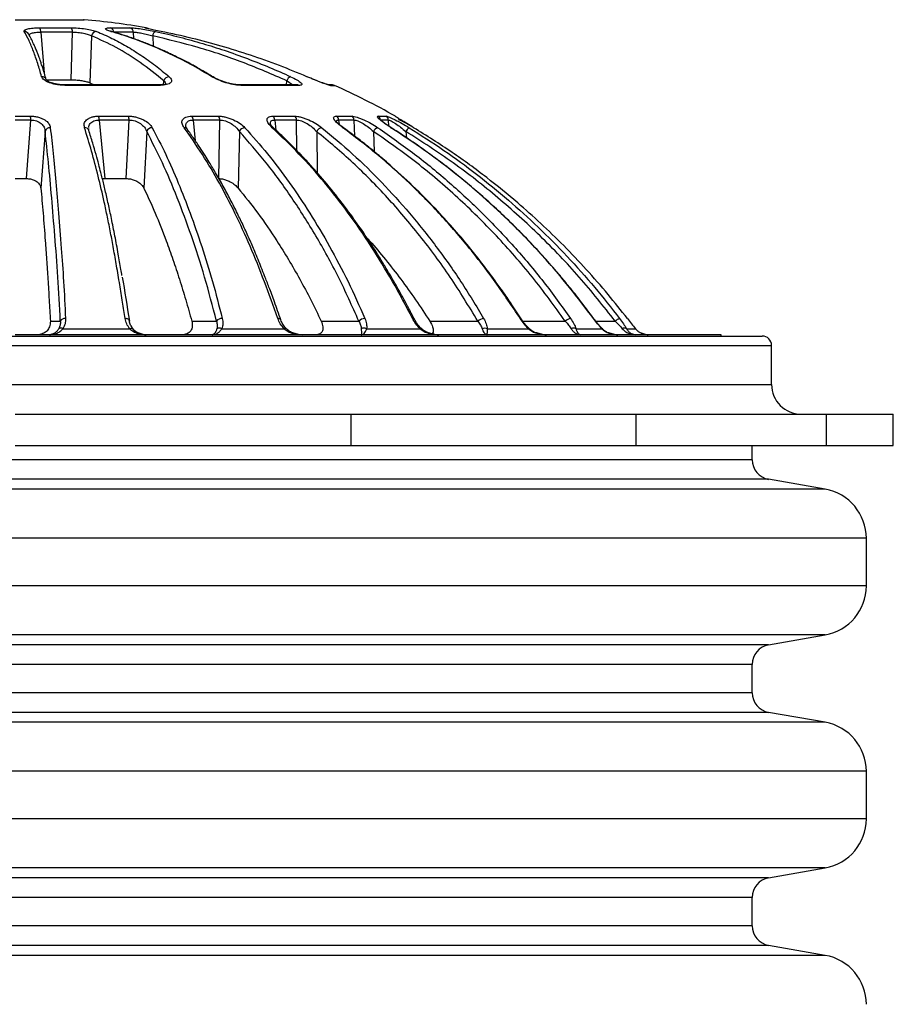
# Model space of a CAD drawing. Units: millimetres. Extents: x 182 to 4849, y 101 to 3466.
# Drawn here: x 3025 to 3304, y 1783 to 2097 of the extents above; entities that cross this region are included whole.
import ezdxf

# ---------------------------------------------------------------- set-up
doc = ezdxf.new("R2010")
doc.units = ezdxf.units.MM
doc.header["$LTSCALE"] = 18

msp = doc.modelspace()

# ---------------------------------------------------------------- linework, layer by layer
at = {"color": 7, "linetype": 'Continuous', "lineweight": 25}
for p, q in [((3024.07, 2097.26), (3046.09, 2097.26)), ((3031.95, 2094.69), (3041.83, 2094.69)), ((3054.58, 2094.69), (3060.68, 2094.69)), ((3065.88, 2094.69), (3065.55, 2094.69)), ((3042.39, 2093.26), (3032.19, 2093.26)), ((3032.19, 2093.26), (3033.34, 2080.2)), ((3041.95, 2078.07), (3042.39, 2093.26)), ((3048.46, 2092.1), (3047.92, 2077.14)), ((3061.83, 2093.26), (3055.53, 2093.26)), ((3061.92, 2091.18), (3061.83, 2093.26)), ((3067.95, 2092.1), (3068.07, 2088.74)), ((3034, 2078.07), (3041.95, 2078.07)), ((3070.01, 2076.44), (3039.95, 2076.44)), ((3070.31, 2076.3), (3040.05, 2076.3)), ((3047.92, 2077.14), (3049.29, 2076.44)), ((3071.38, 2076.5), (3071.53, 2077.75)), ((3114.29, 2076.44), (3095.71, 2076.44)), ((3114.87, 2076.3), (3096.18, 2076.3)), ((3110.65, 2076.44), (3110.81, 2077.75)), ((3125.35, 2076.44), (3124.11, 2076.44)), ((3124.75, 2076.3), (3126, 2076.3)), ((3024.07, 2066.46), (3028.97, 2066.46)), ((3050.73, 2066.46), (3060.19, 2066.46)), ((3080.47, 2066.46), (3088.96, 2066.46)), ((3106.37, 2066.46), (3113.3, 2066.46)), ((3126.66, 2066.46), (3131.56, 2066.46)), ((3139.96, 2066.46), (3142.49, 2066.46)), ((3029, 2065.21), (3024.07, 2065.21)), ((3027.61, 2046.53), (3029, 2065.21)), ((3050.91, 2065.21), (3052.68, 2046.53)), ((3060.43, 2065.21), (3050.91, 2065.21)), ((3059.53, 2046.53), (3060.43, 2065.21)), ((3078.92, 2062.36), (3078.58, 2063.01)), ((3089.38, 2065.21), (3080.84, 2065.21)), ((3080.84, 2065.21), (3081.57, 2058.61)), ((3089.03, 2046.53), (3089.38, 2065.21)), ((3105.55, 2063.98), (3105.52, 2064.08)), ((3113.89, 2065.21), (3106.91, 2065.21)), ((3106.91, 2065.21), (3107.29, 2062)), ((3114, 2055.45), (3113.89, 2065.21)), ((3132.27, 2065.21), (3127.34, 2065.21)), ((3127.34, 2065.21), (3127.5, 2063.83)), ((3132.48, 2060.04), (3132.27, 2065.21)), ((3143.28, 2065.21), (3140.72, 2065.21)), ((3140.72, 2065.21), (3140.74, 2065.07)), ((3143.41, 2063.23), (3143.28, 2065.21)), ((3033.62, 2061.56), (3032.23, 2043.51)), ((3047.54, 2061.95), (3047.49, 2062.48)), ((3047.56, 2062.26), (3047.55, 2062.5)), ((3047.59, 2061.77), (3047.56, 2062.26)), ((3066.06, 2061.56), (3065.13, 2043.51)), ((3095.63, 2061.56), (3095.24, 2043.51)), ((3120.33, 2061.56), (3120.45, 2048.43)), ((3138.47, 2061.56), (3138.73, 2055.11)), ((3148.82, 2061.56), (3148.96, 2059.47)), ((3024.07, 2046.53), (3027.61, 2046.53)), ((3052.68, 2046.53), (3059.53, 2046.53)), ((3035.27, 2000.99), (3038.46, 2000.99)), ((3080.44, 2000.99), (3088.31, 2000.99)), ((3121.78, 2000.99), (3133.78, 2000.99)), ((3156.45, 2000.99), (3171.77, 2000.99)), ((3186.16, 2000.99), (3199.7, 2000.99)), ((3209.38, 2000.99), (3215.66, 2000.99)), ((3039.3, 1998.56), (3060.61, 1998.56)), ((3065.28, 1996.67), (3063.33, 1997.25)), ((3090.03, 1998.56), (3109.89, 1998.56)), ((3114.99, 1996.67), (3112.74, 1997.23)), ((3136.27, 1998.56), (3153.32, 1998.56)), ((3157.13, 1996.99), (3156.18, 1997.21)), ((3174.86, 1998.56), (3187.95, 1998.56)), ((3192.89, 1996.67), (3190.58, 1997.21)), ((3203.18, 1998.56), (3211.41, 1998.56)), ((3215.8, 1996.67), (3213.57, 1997.23)), ((3219.29, 1998.56), (3222.1, 1998.56)), ((3225.64, 1996.67), (3223.75, 1997.25)), ((3224.62, 1996.91), (3225.47, 1996.77)), ((2785.57, 1996.24), (3262.57, 1996.24)), ((3249.49, 1996.64), (3024.07, 1996.64)), ((3249.46, 1996.24), (3249.49, 1996.64)), ((2782.57, 1993.24), (3265.57, 1993.24)), ((3265.57, 1980.77), (3265.57, 1993.24)), ((2782.57, 1980.77), (3265.57, 1980.77)), ((3024.07, 1971.24), (3131.37, 1971.24)), ((3131.37, 1961.24), (3131.37, 1971.24)), ((3131.37, 1971.24), (3222.33, 1971.24)), ((3222.33, 1961.24), (3222.33, 1971.24)), ((3222.33, 1971.24), (3283.11, 1971.24)), ((3283.11, 1961.24), (3283.11, 1971.24)), ((3283.11, 1971.24), (3304.46, 1971.24)), ((3304.46, 1961.24), (3304.46, 1971.24)), ((3024.07, 1961.24), (3131.37, 1961.24)), ((3131.37, 1961.24), (3222.33, 1961.24)), ((3222.33, 1961.24), (3283.11, 1961.24)), ((3259.4, 1956.72), (3259.4, 1961.24)), ((3283.11, 1961.24), (3304.46, 1961.24)), ((3259.4, 1956.72), (2788.74, 1956.72)), ((3264.65, 1950.47), (2783.49, 1950.47)), ((3282.73, 1947.28), (3264.65, 1950.47)), ((3282.73, 1947.28), (2765.41, 1947.28)), ((3295.85, 1931.65), (2752.29, 1931.65)), ((3295.85, 1916.42), (3295.85, 1931.65)), ((3295.85, 1916.42), (2752.29, 1916.42)), ((3282.73, 1900.78), (2765.41, 1900.78)), ((3264.65, 1897.6), (3282.73, 1900.78)), ((3264.65, 1897.6), (2783.49, 1897.6)), ((3259.4, 1891.34), (2788.74, 1891.34)), ((3259.4, 1882.3), (3259.4, 1891.34)), ((3259.4, 1882.3), (2788.74, 1882.3)), ((3264.65, 1876.05), (2783.49, 1876.05)), ((3282.73, 1872.86), (3264.65, 1876.05)), ((3282.73, 1872.86), (2765.41, 1872.86)), ((3295.85, 1857.22), (2752.29, 1857.22)), ((3295.85, 1842), (3295.85, 1857.22)), ((3295.85, 1842), (2752.29, 1842)), ((3282.73, 1826.36), (2765.41, 1826.36)), ((3264.65, 1823.17), (3282.73, 1826.36)), ((3264.65, 1823.17), (2783.49, 1823.17)), ((3259.4, 1816.92), (2788.74, 1816.92)), ((3259.4, 1807.88), (3259.4, 1816.92)), ((3259.4, 1807.88), (2788.74, 1807.88)), ((3264.65, 1801.62), (2783.49, 1801.62)), ((3282.73, 1798.43), (3264.65, 1801.62)), ((3282.73, 1798.43), (2765.41, 1798.43))]:
    msp.add_line(p, q, dxfattribs=at)
at = {"color": 7, "linetype": 'Continuous', "lineweight": 25, "flags": 128}
for points in [[(3065.55, 2094.69), (3065.8, 2094.62), (3065.91, 2094.58)], [(3054.61, 2093.52), (3054.83, 2093.5), (3054.92, 2093.47)], [(3070.64, 2093.52), (3070.69, 2093.5), (3070.69, 2093.49)], [(3040.05, 2076.3), (3040, 2076.41), (3039.95, 2076.44)], [(3070.31, 2076.3), (3070.15, 2076.41), (3070.01, 2076.44)], [(3096.18, 2076.3), (3095.92, 2076.41), (3095.7, 2076.44)], [(3114.87, 2076.3), (3114.55, 2076.41), (3114.29, 2076.44)], [(3124.09, 2076.44), (3124.4, 2076.41), (3124.75, 2076.3)], [(3128.64, 2062.78), (3128.8, 2062.76), (3128.91, 2062.71)], [(3144.05, 2062.78), (3144.14, 2062.76), (3144.16, 2062.74)], [(3060.51, 2000.99), (3060.49, 2001.16), (3060.42, 2001.32), (3060.3, 2001.47), (3060.14, 2001.59), (3059.93, 2001.69), (3059.7, 2001.76), (3059.44, 2001.81), (3059.16, 2001.82)], [(3208.84, 2001.78), (3208.81, 2001.81), (3208.73, 2001.82)], [(3060.61, 1998.56), (3060.79, 1998.64), (3060.96, 1998.69), (3061.12, 1998.73), (3061.27, 1998.74), (3061.39, 1998.73), (3061.5, 1998.69), (3061.58, 1998.64), (3061.64, 1998.56)], [(3109.89, 1998.56), (3110.04, 1998.64), (3110.17, 1998.69), (3110.28, 1998.73), (3110.38, 1998.74), (3110.45, 1998.73), (3110.5, 1998.69), (3110.51, 1998.69)], [(3153.32, 1998.56), (3153.43, 1998.64), (3153.51, 1998.69), (3153.57, 1998.73), (3153.61, 1998.74), (3153.62, 1998.73)], [(3187.95, 1998.56), (3188, 1998.64), (3188.02, 1998.69), (3188.03, 1998.73), (3188.02, 1998.73)]]:
    msp.add_lwpolyline(points, dxfattribs=at)
at = {"color": 7, "linetype": 'Continuous', "lineweight": 25}
for centre, radius, start, end in [((3029.29, 2093.49), 2.91, 355.4447, 24.2443), ((3040.73, 2093.44), 1.66, 353.9355, 48.7951), ((3045.95, 2095.68), 1.59, 84.9002, 95.0998), ((3024.07, 1850.54), 247.7, 80.2831, 84.9002), ((3054.05, 2093.3), 1.48, 358.4221, 69.3781), ((3060.31, 2093.21), 1.52, 1.8494, 75.9229), ((3065.61, 2093.12), 1.59, 55.4086, 80.2831), ((3026.95, 2091.99), 1.54, 29.9097, 91.0289), ((3050.09, 2091.89), 1.64, 93.2521, 172.3301), ((3069.58, 2092.05), 1.63, 115.6423, 178.1602), ((3032.56, 2077.6), 1.48, 21.4742, 92.5923), ((3073.29, 2077.25), 1.82, 92.7839, 164.3106), ((3086.85, 2078.29), 0.782, 59.4797, 91.8196), ((3112.72, 2077.24), 1.98, 111.9826, 165.1403), ((3125.35, 2074.85), 1.59, 65.6998, 90), ((3024.07, 1850.54), 247.7, 60.6558, 65.6998), ((3007.67, 2065.28), 21.33, 359.8175, 3.1648), ((3046.83, 2065.27), 4.07, 359.1796, 16.9501), ((3057.33, 2065.26), 3.1, 359.0773, 22.6581), ((3078.66, 2065.24), 2.19, 359.3796, 33.9942), ((3087.39, 2065.22), 1.99, 359.7347, 38.3192), ((3105.16, 2065.19), 1.76, 0.871, 46.3789), ((3112.19, 2065.17), 1.7, 1.4616, 49.2811), ((3125.71, 2065.14), 1.63, 2.7908, 54.4112), ((3130.66, 2065.12), 1.61, 3.3327, 56.1436), ((3139.13, 2065.09), 1.59, 4.3195, 58.9398), ((3141.69, 2065.09), 1.59, 4.6301, 59.7419), ((3035.17, 2061.19), 1.59, 86.6573, 166.6638), ((3046.29, 2061.44), 1.35, 20.8479, 94.4891), ((3067.79, 2060.94), 1.84, 89.5815, 160.3466), ((3078.05, 2061.68), 1.1, 37.8055, 93.445), ((3097.49, 2060.77), 2.02, 93.4676, 156.8739), ((3106.15, 2062.03), 0.758, 47.1679, 93.2622), ((3122.27, 2060.69), 2.12, 99.0196, 155.631), ((3140.54, 2060.63), 2.26, 108.0637, 155.7388), ((3151.65, 2060.22), 3.13, 125.1359, 154.7027), ((3039.91, 2000.16), 1.67, 82.8892, 150.275), ((3090.06, 1999.57), 2.26, 87.2934, 140.8885), ((3108.07, 2000.92), 0.919, 28.6786, 100.1102), ((3135.76, 1999.05), 2.78, 91.057, 135.5421), ((3151.05, 2001.22), 0.611, 35.5994, 99.7375), ((3173.92, 1998.67), 3.16, 95.0911, 132.8465), ((3185.39, 2001.5), 0.328, 41.7898, 99.3209), ((3202.03, 1998.39), 3.49, 100.7183, 131.8816), ((3218.67, 1997.56), 4.56, 110.9094, 131.2368), ((3038.62, 1997.4), 1.35, 59.8394, 120.1606), ((3089.25, 1996.92), 1.82, 64.2826, 115.7174), ((3135.42, 1996.64), 2.1, 66.1252, 113.8748), ((3174.02, 1996.63), 2.1, 66.1686, 113.8314), ((3202.39, 1996.9), 1.84, 64.4299, 115.5701), ((3211.25, 1998.59), 0.159, 350.3627, 42.7002), ((3218.61, 1997.37), 1.37, 60.1606, 119.8394), ((3262.57, 1993.24), 3, 0, 90), ((3275.09, 1980.77), 9.52, 180, 270), ((3265.75, 1956.72), 6.35, 180, 260), ((3279.97, 1931.65), 15.88, 0, 80), ((3279.97, 1916.42), 15.88, 280, 0), ((3265.75, 1891.34), 6.35, 100, 180), ((3265.75, 1882.3), 6.35, 180, 260), ((3279.97, 1857.22), 15.88, 0, 80), ((3279.97, 1842), 15.88, 280, 0), ((3265.75, 1816.92), 6.35, 100, 180), ((3265.75, 1807.88), 6.35, 180, 260), ((3279.97, 1782.8), 15.88, 0, 80)]:
    msp.add_arc(centre, radius, start, end, dxfattribs=at)
for points, knots in [([(3026.92, 2093.52), (3026.91, 2093.68), (3026.89, 2093.98), (3027.92, 2094.37), (3029.65, 2094.64), (3031.18, 2094.67), (3031.95, 2094.69)], [0, 0, 0, 0, 0.250105, 0.49994, 0.749699, 1, 1, 1, 1]), ([(3041.83, 2094.69), (3042.59, 2094.67), (3044.11, 2094.64), (3046.51, 2094.37), (3048.64, 2093.98), (3049.54, 2093.68), (3049.99, 2093.52)], [0, 0, 0, 0, 0.24986, 0.499571, 0.74934, 1, 1, 1, 1]), ([(3054.61, 2093.52), (3054.14, 2093.68), (3053.2, 2093.98), (3052.76, 2094.37), (3053.13, 2094.64), (3054.1, 2094.67), (3054.58, 2094.69)], [0, 0, 0, 0, 0.250105, 0.49994, 0.749699, 1, 1, 1, 1]), ([(3060.68, 2094.69), (3061.15, 2094.67), (3062.07, 2094.64), (3064.24, 2094.37), (3066.64, 2093.98), (3068.13, 2093.68), (3068.87, 2093.52)], [0, 0, 0, 0, 0.24986, 0.499571, 0.74934, 1, 1, 1, 1]), ([(3070.64, 2093.52), (3069.88, 2093.68), (3068.38, 2093.98), (3066.63, 2094.37), (3065.52, 2094.64), (3065.54, 2094.67), (3065.55, 2094.69)], [0, 0, 0, 0, 0.250105, 0.49994, 0.749699, 1, 1, 1, 1]), ([(3032.49, 2079.07), (3032.07, 2080.5), (3031.22, 2083.44), (3029.88, 2087.27), (3028.44, 2090.77), (3027.44, 2092.59), (3026.92, 2093.52)], [0, 0, 0, 0, 0.231128, 0.474838, 0.731129, 1, 1, 1, 1]), ([(3033.94, 2078.12), (3033.74, 2078.81), (3033.38, 2080.1), (3032.86, 2081.78), (3032.41, 2083.16), (3032.04, 2084.27), (3031.73, 2085.14), (3031.41, 2086), (3031.02, 2087.01), (3030.51, 2088.27), (3029.88, 2089.71), (3029.13, 2091.27), (3028.58, 2092.24), (3028.28, 2092.75)], [0, 0, 0, 0, 0.108836, 0.203973, 0.285403, 0.353125, 0.407135, 0.452371, 0.522192, 0.611872, 0.721402, 0.850748, 1, 1, 1, 1]), ([(3028.53, 2092.39), (3028.54, 2092.46), (3028.54, 2092.68), (3029.21, 2092.99), (3030.27, 2093.2), (3031.33, 2093.27), (3031.9, 2093.27), (3032.19, 2093.26)], [0, 0, 0, 0, 0.119028, 0.414225, 0.706441, 0.85238, 1, 1, 1, 1]), ([(3042.39, 2093.26), (3042.66, 2093.27), (3043.21, 2093.27), (3044.39, 2093.2), (3045.88, 2093), (3047.46, 2092.6), (3048.13, 2092.27), (3048.46, 2092.1)], [0, 0, 0, 0, 0.1240911, 0.2483873, 0.4960295, 0.7461765, 1, 1, 1, 1]), ([(3071.53, 2077.75), (3069.03, 2079.76), (3064.03, 2083.79), (3056.32, 2088.59), (3051.08, 2090.93), (3048.46, 2092.1)], [0, 0, 0, 0, 0.333295, 0.666647, 1, 1, 1, 1]), ([(3049.99, 2093.52), (3051.65, 2092.81), (3054.86, 2091.43), (3059.59, 2088.87), (3064.21, 2085.97), (3068.76, 2082.74), (3071.74, 2080.28), (3073.2, 2079.07)], [0, 0, 0, 0, 0.208569, 0.405725, 0.604011, 0.805993, 1, 1, 1, 1]), ([(3054.92, 2093.47), (3054.64, 2093.56), (3054.34, 2093.66), (3054.27, 2093.65), (3054.27, 2093.65)], [0, 0, 0, 0, 0.977659, 1, 1, 1, 1]), ([(3086.82, 2079.07), (3084.8, 2080.28), (3080.68, 2082.74), (3074.37, 2085.97), (3067.94, 2088.87), (3061.37, 2091.43), (3056.9, 2092.81), (3054.61, 2093.52)], [0, 0, 0, 0, 0.193905, 0.395951, 0.594557, 0.791814, 1, 1, 1, 1]), ([(3087.24, 2078.97), (3086.01, 2079.71), (3083.75, 2081.08), (3080.67, 2082.79), (3078.24, 2084.08), (3076.41, 2085.01), (3074.96, 2085.72), (3073.61, 2086.37), (3071.94, 2087.15), (3069.81, 2088.09), (3067.04, 2089.27), (3063.63, 2090.6), (3059.53, 2092.07), (3056.53, 2092.98), (3054.92, 2093.47)], [0, 0, 0, 0, 0.1185738, 0.2160514, 0.2924255, 0.3476931, 0.3869825, 0.4283258, 0.4732889, 0.5423214, 0.6253726, 0.7293402, 0.85419, 1, 1, 1, 1]), ([(3061.83, 2093.26), (3061.99, 2093.27), (3062.31, 2093.27), (3063.16, 2093.2), (3064.49, 2093), (3066.29, 2092.6), (3067.39, 2092.27), (3067.95, 2092.1)], [0, 0, 0, 0, 0.1240911, 0.2483873, 0.4960295, 0.7461765, 1, 1, 1, 1]), ([(3110.81, 2077.75), (3106.17, 2079.76), (3096.89, 2083.79), (3082.56, 2088.59), (3072.82, 2090.93), (3067.95, 2092.1)], [0, 0, 0, 0, 0.333295, 0.666647, 1, 1, 1, 1]), ([(3068.87, 2093.52), (3071.46, 2092.93), (3076.5, 2091.77), (3083.79, 2089.73), (3091, 2087.46), (3098.12, 2084.91), (3105.21, 2082.11), (3109.76, 2080.07), (3111.98, 2079.07)], [0, 0, 0, 0, 0.175727, 0.342402, 0.500027, 0.673601, 0.840258, 1, 1, 1, 1]), ([(3117.19, 2079.07), (3114.28, 2080.27), (3108.33, 2082.73), (3099.21, 2085.97), (3089.9, 2088.86), (3080.4, 2091.43), (3073.95, 2092.81), (3070.64, 2093.52)], [0, 0, 0, 0, 0.192865, 0.395258, 0.594424, 0.791615, 1, 1, 1, 1]), ([(3040.05, 2076.3), (3039.6, 2076.31), (3038.7, 2076.33), (3037.36, 2076.51), (3036.09, 2076.78), (3034.6, 2077.25), (3033.09, 2078.02), (3032.69, 2078.72), (3032.49, 2079.07)], [0, 0, 0, 0, 0.125085, 0.250606, 0.375624, 0.501008, 0.750195, 1, 1, 1, 1]), ([(3073.2, 2079.07), (3073.52, 2078.72), (3074.16, 2078.02), (3073.88, 2077.25), (3073.21, 2076.78), (3072.45, 2076.51), (3071.49, 2076.33), (3070.7, 2076.31), (3070.31, 2076.3)], [0, 0, 0, 0, 0.249461, 0.498726, 0.623485, 0.748924, 0.874036, 1, 1, 1, 1]), ([(3096.18, 2076.3), (3095.84, 2076.31), (3095.16, 2076.33), (3093.95, 2076.51), (3092.66, 2076.78), (3090.92, 2077.25), (3088.75, 2078.02), (3087.46, 2078.72), (3086.82, 2079.07)], [0, 0, 0, 0, 0.125085, 0.250606, 0.375624, 0.501008, 0.750195, 1, 1, 1, 1]), ([(3095.7, 2076.44), (3095.4, 2076.45), (3094.79, 2076.47), (3093.71, 2076.63), (3092.56, 2076.87), (3090.98, 2077.3), (3089.01, 2078), (3087.83, 2078.64), (3087.24, 2078.97)], [0, 0, 0, 0, 0.123544, 0.247905, 0.372282, 0.497564, 0.747941, 1, 1, 1, 1]), ([(3111.98, 2079.07), (3112.7, 2078.72), (3114.13, 2078.02), (3115.2, 2077.25), (3115.6, 2076.78), (3115.63, 2076.51), (3115.42, 2076.33), (3115.06, 2076.31), (3114.87, 2076.3)], [0, 0, 0, 0, 0.249461, 0.498726, 0.623485, 0.748924, 0.874036, 1, 1, 1, 1]), ([(3124.75, 2076.3), (3124.66, 2076.31), (3124.46, 2076.33), (3123.85, 2076.51), (3123.03, 2076.78), (3121.71, 2077.25), (3119.7, 2078.02), (3118.03, 2078.72), (3117.19, 2079.07)], [0, 0, 0, 0, 0.125085, 0.250606, 0.375624, 0.501008, 0.750195, 1, 1, 1, 1]), ([(3123.96, 2076.48), (3123.91, 2076.49), (3123.67, 2076.56), (3123.01, 2076.78), (3121.71, 2077.25), (3119.7, 2078.02), (3118.02, 2078.72), (3117.19, 2079.07)], [0, 0, 0, 0, 0.041937, 0.202405, 0.362003, 0.680876, 1, 1, 1, 1]), ([(3124.1, 2076.44), (3124.02, 2076.45), (3123.88, 2076.47), (3123.36, 2076.63), (3122.65, 2076.87), (3121.46, 2077.31), (3119.62, 2078.04), (3118.04, 2078.71), (3117.24, 2079.04)], [0, 0, 0, 0, 0.121081, 0.243846, 0.367405, 0.492542, 0.744342, 1, 1, 1, 1]), ([(3039.95, 2076.44), (3039.46, 2076.45), (3038.51, 2076.48), (3037.18, 2076.68), (3036.08, 2076.94), (3034.99, 2077.3), (3034.14, 2077.76), (3034, 2078.01), (3033.94, 2078.12)], [0, 0, 0, 0, 0.158124, 0.30698, 0.446323, 0.5756, 0.805513, 1, 1, 1, 1]), ([(3041.95, 2078.07), (3042.44, 2078.06), (3043.42, 2078.03), (3044.97, 2077.87), (3046.39, 2077.62), (3047.37, 2077.36), (3047.79, 2077.2), (3047.92, 2077.14)], [0, 0, 0, 0, 0.218864, 0.437714, 0.657729, 0.885057, 1, 1, 1, 1]), ([(3072.02, 2076.53), (3072.01, 2076.54), (3072, 2076.59), (3071.54, 2076.5), (3070.85, 2076.45), (3070.3, 2076.44), (3070.01, 2076.44)], [0, 0, 0, 0, 0.229357, 0.564321, 0.767815, 1, 1, 1, 1]), ([(3071.53, 2077.75), (3071.81, 2077.41), (3072.16, 2076.97), (3072.03, 2076.59), (3072, 2076.5)], [0, 0, 0, 0, 0.7663536, 1, 1, 1, 1]), ([(3110.81, 2077.75), (3111.37, 2077.41), (3112.13, 2076.94), (3112.52, 2076.55), (3112.63, 2076.44)], [0, 0, 0, 0, 0.724634, 1, 1, 1, 1]), ([(3028.97, 2066.46), (3029.4, 2066.44), (3030.27, 2066.41), (3031.51, 2066.16), (3032.6, 2065.78), (3033.82, 2065.13), (3034.91, 2064.12), (3035.14, 2063.23), (3035.26, 2062.78)], [0, 0, 0, 0, 0.124914, 0.250256, 0.375566, 0.500686, 0.750604, 1, 1, 1, 1]), ([(3046.18, 2062.78), (3046.11, 2063.23), (3045.95, 2064.11), (3046.57, 2065.12), (3047.47, 2065.78), (3048.38, 2066.16), (3049.47, 2066.41), (3050.31, 2066.44), (3050.73, 2066.46)], [0, 0, 0, 0, 0.248606, 0.498145, 0.623757, 0.749158, 0.873933, 1, 1, 1, 1]), ([(3060.19, 2066.46), (3060.61, 2066.44), (3061.46, 2066.41), (3062.75, 2066.16), (3063.97, 2065.78), (3065.42, 2065.13), (3066.89, 2064.12), (3067.5, 2063.23), (3067.81, 2062.78)], [0, 0, 0, 0, 0.124914, 0.250256, 0.375566, 0.500686, 0.750604, 1, 1, 1, 1]), ([(3077.98, 2062.78), (3077.72, 2063.23), (3077.19, 2064.11), (3077.3, 2065.12), (3077.82, 2065.78), (3078.47, 2066.16), (3079.35, 2066.41), (3080.1, 2066.44), (3080.47, 2066.46)], [0, 0, 0, 0, 0.248606, 0.498145, 0.623757, 0.749158, 0.873933, 1, 1, 1, 1]), ([(3088.96, 2066.46), (3089.34, 2066.44), (3090.1, 2066.41), (3091.36, 2066.16), (3092.61, 2065.78), (3094.19, 2065.13), (3095.96, 2064.12), (3096.9, 2063.23), (3097.37, 2062.78)], [0, 0, 0, 0, 0.124914, 0.250256, 0.375566, 0.500686, 0.750604, 1, 1, 1, 1]), ([(3106.11, 2062.78), (3105.67, 2063.23), (3104.8, 2064.11), (3104.4, 2065.12), (3104.51, 2065.78), (3104.86, 2066.16), (3105.46, 2066.41), (3106.07, 2066.44), (3106.37, 2066.46)], [0, 0, 0, 0, 0.248606, 0.498145, 0.623757, 0.749158, 0.873933, 1, 1, 1, 1]), ([(3113.3, 2066.46), (3113.61, 2066.44), (3114.24, 2066.41), (3115.38, 2066.16), (3116.58, 2065.78), (3118.19, 2065.13), (3120.13, 2064.12), (3121.33, 2063.23), (3121.94, 2062.78)], [0, 0, 0, 0, 0.124914, 0.2502562, 0.3755663, 0.5006864, 0.7506036, 1, 1, 1, 1]), ([(3128.64, 2062.78), (3128.07, 2063.23), (3126.91, 2064.11), (3126.02, 2065.12), (3125.71, 2065.78), (3125.74, 2066.16), (3126.03, 2066.41), (3126.45, 2066.44), (3126.66, 2066.46)], [0, 0, 0, 0, 0.248606, 0.498145, 0.623757, 0.749158, 0.873933, 1, 1, 1, 1]), ([(3131.56, 2066.46), (3131.78, 2066.44), (3132.23, 2066.41), (3133.18, 2066.16), (3134.25, 2065.78), (3135.77, 2065.13), (3137.75, 2064.12), (3139.14, 2063.23), (3139.84, 2062.78)], [0, 0, 0, 0, 0.124914, 0.250256, 0.375566, 0.500686, 0.750604, 1, 1, 1, 1]), ([(3144.05, 2062.78), (3143.37, 2063.23), (3142.01, 2064.11), (3140.7, 2065.12), (3139.99, 2065.78), (3139.7, 2066.16), (3139.65, 2066.41), (3139.85, 2066.44), (3139.96, 2066.46)], [0, 0, 0, 0, 0.248606, 0.498145, 0.6237571, 0.7491578, 0.8739333, 1, 1, 1, 1]), ([(3142.49, 2066.46), (3142.61, 2066.44), (3142.86, 2066.41), (3143.54, 2066.16), (3144.41, 2065.78), (3145.74, 2065.13), (3147.62, 2064.12), (3149.1, 2063.23), (3149.85, 2062.78)], [0, 0, 0, 0, 0.124914, 0.250256, 0.375566, 0.500686, 0.750604, 1, 1, 1, 1]), ([(3151.28, 2062.78), (3150.55, 2063.23), (3149.08, 2064.11), (3147.43, 2065.12), (3146.37, 2065.78), (3145.77, 2066.16), (3145.39, 2066.41), (3145.37, 2066.44), (3145.36, 2066.46)], [0, 0, 0, 0, 0.248606, 0.498145, 0.623757, 0.749158, 0.873933, 1, 1, 1, 1]), ([(3029, 2065.21), (3029.32, 2065.21), (3029.97, 2065.19), (3030.9, 2064.95), (3031.71, 2064.58), (3032.61, 2063.93), (3033.39, 2062.91), (3033.54, 2062.01), (3033.62, 2061.56)], [0, 0, 0, 0, 0.11767, 0.236594, 0.357832, 0.481834, 0.737612, 1, 1, 1, 1]), ([(3047.52, 2062.85), (3047.52, 2062.87), (3047.49, 2063.32), (3047.84, 2063.92), (3048.48, 2064.58), (3049.15, 2064.95), (3049.97, 2065.19), (3050.59, 2065.21), (3050.91, 2065.21)], [0, 0, 0, 0, 0.011605, 0.353496, 0.520155, 0.682569, 0.841046, 1, 1, 1, 1]), ([(3060.43, 2065.21), (3060.75, 2065.21), (3061.38, 2065.19), (3062.35, 2064.95), (3063.25, 2064.58), (3064.33, 2063.93), (3065.41, 2062.91), (3065.84, 2062.01), (3066.06, 2061.56)], [0, 0, 0, 0, 0.11767, 0.236594, 0.357832, 0.481834, 0.737612, 1, 1, 1, 1]), ([(3078.58, 2063.06), (3078.56, 2063.41), (3078.51, 2063.97), (3078.88, 2064.58), (3079.35, 2064.95), (3080.01, 2065.19), (3080.57, 2065.21), (3080.84, 2065.21)], [0, 0, 0, 0, 0.313356, 0.490362, 0.662861, 0.831177, 1, 1, 1, 1]), ([(3089.38, 2065.21), (3089.67, 2065.21), (3090.24, 2065.19), (3091.18, 2064.95), (3092.12, 2064.58), (3093.3, 2063.93), (3094.61, 2062.91), (3095.29, 2062.01), (3095.63, 2061.56)], [0, 0, 0, 0, 0.1176695, 0.2365938, 0.3578324, 0.4818344, 0.7376124, 1, 1, 1, 1]), ([(3105.52, 2064.08), (3105.53, 2064.25), (3105.53, 2064.58), (3105.79, 2064.95), (3106.24, 2065.19), (3106.69, 2065.21), (3106.91, 2065.21)], [0, 0, 0, 0, 0.257785, 0.509005, 0.754134, 1, 1, 1, 1]), ([(3106.65, 2062.6), (3106.3, 2062.95), (3105.69, 2063.56), (3105.58, 2063.86), (3105.53, 2063.99)], [0, 0, 0, 0, 0.570083, 1, 1, 1, 1]), ([(3113.89, 2065.21), (3114.12, 2065.21), (3114.59, 2065.19), (3115.45, 2064.95), (3116.35, 2064.58), (3117.56, 2063.93), (3119, 2062.91), (3119.89, 2062.01), (3120.33, 2061.56)], [0, 0, 0, 0, 0.11767, 0.236594, 0.357832, 0.481834, 0.737612, 1, 1, 1, 1]), ([(3128.91, 2062.71), (3128.53, 2062.99), (3127.81, 2063.53), (3127.11, 2064.16), (3126.71, 2064.58), (3126.68, 2064.65), (3126.66, 2064.68)], [0, 0, 0, 0, 0.288725, 0.55347, 0.790485, 1, 1, 1, 1]), ([(3126.68, 2064.62), (3126.67, 2064.73), (3126.66, 2064.97), (3126.87, 2065.19), (3127.18, 2065.21), (3127.34, 2065.21)], [0, 0, 0, 0, 0.303916, 0.651435, 1, 1, 1, 1]), ([(3132.27, 2065.21), (3132.44, 2065.21), (3132.77, 2065.19), (3133.49, 2064.95), (3134.29, 2064.58), (3135.44, 2063.93), (3136.93, 2062.91), (3137.95, 2062.01), (3138.47, 2061.56)], [0, 0, 0, 0, 0.11767, 0.236594, 0.357832, 0.481834, 0.737612, 1, 1, 1, 1]), ([(3144.16, 2062.74), (3143.48, 2063.18), (3142.65, 2063.71), (3142.1, 2064.09), (3142.01, 2064.16)], [0, 0, 0, 0, 0.8221811, 1, 1, 1, 1]), ([(3143.28, 2065.21), (3143.37, 2065.21), (3143.55, 2065.19), (3144.07, 2064.95), (3144.72, 2064.58), (3145.74, 2063.93), (3147.16, 2062.91), (3148.26, 2062.01), (3148.82, 2061.56)], [0, 0, 0, 0, 0.11767, 0.236594, 0.357832, 0.481834, 0.737612, 1, 1, 1, 1]), ([(3151.29, 2062.76), (3150.49, 2063.23), (3149.05, 2064.08), (3147.44, 2064.92), (3146.62, 2065.34), (3146.46, 2065.24), (3146.42, 2065.22)], [0, 0, 0, 0, 0.383908, 0.694236, 0.930982, 1, 1, 1, 1]), ([(3038.46, 2000.99), (3038.22, 2005.74), (3037.73, 2015.25), (3036.7, 2028.38), (3035.71, 2040.57), (3034.68, 2051.78), (3033.97, 2058.3), (3033.62, 2061.56)], [0, 0, 0, 0, 0.199781, 0.399737, 0.599812, 0.79995, 1, 1, 1, 1]), ([(3035.26, 2062.78), (3035.56, 2060.09), (3036.15, 2054.68), (3037.01, 2045.53), (3037.88, 2035.45), (3038.71, 2024.79), (3039.54, 2013.56), (3039.92, 2005.81), (3040.12, 2001.82)], [0, 0, 0, 0, 0.165, 0.331703, 0.500107, 0.677091, 0.833633, 1, 1, 1, 1]), ([(3059.16, 2001.82), (3058.89, 2003.56), (3058.31, 2007.22), (3057.4, 2012.83), (3056.44, 2018.54), (3055.48, 2024.07), (3054.51, 2029.28), (3053.52, 2034.22), (3052.21, 2040.32), (3050.55, 2047.43), (3048.45, 2055.44), (3046.95, 2060.31), (3046.18, 2062.78)], [0, 0, 0, 0, 0.071896, 0.1514, 0.238521, 0.321216, 0.399733, 0.479733, 0.557241, 0.700409, 0.847991, 1, 1, 1, 1]), ([(3058.15, 2015.54), (3058.04, 2016.21), (3057.79, 2017.69), (3057.4, 2019.98), (3056.77, 2023.57), (3055.91, 2028.22), (3054.84, 2033.53), (3053.81, 2038.37), (3052.83, 2042.64), (3052.02, 2045.99), (3051.33, 2048.74), (3050.66, 2051.27), (3049.81, 2054.4), (3048.75, 2058.08), (3047.97, 2060.59), (3047.54, 2061.95)], [0, 0, 0, 0, 0.036637, 0.08211, 0.128497, 0.240339, 0.352511, 0.447725, 0.541604, 0.627213, 0.670201, 0.728742, 0.803184, 0.893568, 1, 1, 1, 1]), ([(3088.31, 2000.99), (3087.09, 2005.74), (3084.64, 2015.25), (3080.34, 2028.38), (3075.84, 2040.57), (3071.09, 2051.78), (3067.74, 2058.3), (3066.06, 2061.56)], [0, 0, 0, 0, 0.199781, 0.399737, 0.599812, 0.79995, 1, 1, 1, 1]), ([(3067.81, 2062.78), (3069.25, 2059.99), (3072.1, 2054.48), (3076.12, 2045.3), (3079.96, 2035.5), (3083.61, 2024.98), (3087.13, 2013.77), (3089.15, 2005.81), (3090.17, 2001.82)], [0, 0, 0, 0, 0.17094, 0.337633, 0.500106, 0.668084, 0.833955, 1, 1, 1, 1]), ([(3107.91, 2001.82), (3106.49, 2005.79), (3103.64, 2013.79), (3099.12, 2025.01), (3094.32, 2035.5), (3089.24, 2045.25), (3083.83, 2054.44), (3079.96, 2059.97), (3077.98, 2062.78)], [0, 0, 0, 0, 0.165298, 0.333661, 0.499917, 0.661064, 0.827734, 1, 1, 1, 1]), ([(3108.88, 2001.36), (3108.19, 2003.3), (3106.95, 2006.84), (3105.22, 2011.51), (3103.82, 2015.14), (3102.66, 2018.08), (3101.62, 2020.67), (3100.34, 2023.73), (3098.8, 2027.31), (3096.95, 2031.36), (3094.94, 2035.57), (3092.78, 2039.84), (3090.45, 2044.18), (3088.54, 2047.55), (3087.03, 2050.09), (3085.92, 2051.94), (3084.59, 2054.05), (3082.98, 2056.54), (3081.07, 2059.38), (3079.67, 2061.32), (3078.92, 2062.36)], [0, 0, 0, 0, 0.080484, 0.146766, 0.198903, 0.238303, 0.276067, 0.314609, 0.376639, 0.440635, 0.505566, 0.580317, 0.652612, 0.728899, 0.759477, 0.791588, 0.831189, 0.879104, 0.935359, 1, 1, 1, 1]), ([(3133.78, 2000.99), (3131.66, 2005.74), (3127.41, 2015.25), (3120.13, 2028.38), (3112.44, 2040.57), (3104.29, 2051.78), (3098.52, 2058.3), (3095.63, 2061.56)], [0, 0, 0, 0, 0.199781, 0.399737, 0.599812, 0.79995, 1, 1, 1, 1]), ([(3097.37, 2062.78), (3099.81, 2060.04), (3104.68, 2054.58), (3111.59, 2045.41), (3118.2, 2035.57), (3124.46, 2024.99), (3130.43, 2013.77), (3133.95, 2005.8), (3135.71, 2001.82)], [0, 0, 0, 0, 0.168185, 0.33462, 0.500106, 0.66762, 0.834233, 1, 1, 1, 1]), ([(3150.94, 2001.82), (3148.83, 2005.82), (3144.6, 2013.8), (3137.77, 2025.01), (3130.52, 2035.57), (3122.82, 2045.4), (3114.72, 2054.57), (3108.99, 2060.04), (3106.11, 2062.78)], [0, 0, 0, 0, 0.1665215, 0.3325437, 0.4999171, 0.6650393, 0.8315739, 1, 1, 1, 1]), ([(3151.54, 2001.58), (3150.88, 2002.86), (3149.65, 2005.23), (3147.92, 2008.43), (3146.5, 2011), (3145.38, 2012.96), (3144.51, 2014.48), (3143.37, 2016.44), (3141.71, 2019.22), (3138.93, 2023.73), (3135.41, 2029.1), (3130.83, 2035.59), (3125.76, 2042.2), (3121.52, 2047.26), (3118.62, 2050.51), (3117.01, 2052.29), (3115.09, 2054.34), (3112.72, 2056.78), (3109.87, 2059.61), (3107.78, 2061.55), (3106.65, 2062.6)], [0, 0, 0, 0, 0.053103, 0.097878, 0.13435, 0.16253, 0.182461, 0.199972, 0.248245, 0.30474, 0.402377, 0.496025, 0.615303, 0.733124, 0.762953, 0.793505, 0.831781, 0.878935, 0.934992, 1, 1, 1, 1]), ([(3171.77, 2000.99), (3168.9, 2005.74), (3163.15, 2015.25), (3153.39, 2028.38), (3143.02, 2040.57), (3132.03, 2051.78), (3124.23, 2058.3), (3120.33, 2061.56)], [0, 0, 0, 0, 0.199781, 0.399737, 0.599812, 0.79995, 1, 1, 1, 1]), ([(3121.94, 2062.78), (3125.25, 2060.03), (3131.83, 2054.57), (3141.15, 2045.39), (3150.05, 2035.56), (3158.48, 2024.98), (3166.48, 2013.76), (3171.27, 2005.79), (3173.64, 2001.82)], [0, 0, 0, 0, 0.1686, 0.335103, 0.500106, 0.66757, 0.834764, 1, 1, 1, 1]), ([(3185.33, 2001.82), (3182.7, 2005.77), (3177.37, 2013.76), (3168.71, 2024.98), (3159.5, 2035.57), (3149.77, 2045.38), (3139.54, 2054.55), (3132.29, 2060.03), (3128.64, 2062.78)], [0, 0, 0, 0, 0.164599, 0.33311, 0.499917, 0.664523, 0.831124, 1, 1, 1, 1]), ([(3185.63, 2001.72), (3184.5, 2003.45), (3182.4, 2006.65), (3179.42, 2010.94), (3176.94, 2014.4), (3174.88, 2017.17), (3173.07, 2019.54), (3171.32, 2021.79), (3168.44, 2025.38), (3164.37, 2030.22), (3158.52, 2036.7), (3151.88, 2043.46), (3146.14, 2048.78), (3142.02, 2052.37), (3139.56, 2054.44), (3136.71, 2056.77), (3133.15, 2059.58), (3130.42, 2061.59), (3128.91, 2062.71)], [0, 0, 0, 0, 0.071618, 0.132225, 0.181868, 0.220564, 0.25347, 0.286951, 0.321019, 0.416297, 0.511647, 0.633314, 0.757326, 0.795502, 0.83285, 0.874842, 0.930496, 1, 1, 1, 1]), ([(3199.7, 2000.99), (3196.27, 2005.74), (3189.4, 2015.25), (3177.82, 2028.38), (3165.49, 2040.57), (3152.41, 2051.78), (3143.12, 2058.3), (3138.47, 2061.56)], [0, 0, 0, 0, 0.199781, 0.399737, 0.599812, 0.79995, 1, 1, 1, 1]), ([(3139.84, 2062.78), (3143.79, 2060.02), (3151.65, 2054.54), (3162.74, 2045.37), (3173.33, 2035.54), (3183.36, 2024.96), (3192.85, 2013.74), (3198.56, 2005.76), (3201.39, 2001.82)], [0, 0, 0, 0, 0.169137, 0.335761, 0.500106, 0.667732, 0.835706, 1, 1, 1, 1]), ([(3208.73, 2001.82), (3206.2, 2005.17), (3201.03, 2012.03), (3192.67, 2021.76), (3183.84, 2031.05), (3174.58, 2039.8), (3164.9, 2047.99), (3154.74, 2055.74), (3147.65, 2060.41), (3144.05, 2062.78)], [0, 0, 0, 0, 0.139459, 0.285291, 0.427749, 0.568832, 0.712699, 0.854141, 1, 1, 1, 1]), ([(3208.84, 2001.78), (3207.44, 2003.66), (3204.88, 2007.1), (3201.25, 2011.66), (3198.28, 2015.24), (3195.81, 2018.13), (3193.6, 2020.65), (3190.35, 2024.25), (3185.92, 2028.92), (3180.53, 2034.24), (3175.29, 2039.1), (3170.39, 2043.39), (3166.34, 2046.75), (3162.89, 2049.5), (3159.6, 2052.04), (3155.36, 2055.18), (3150.14, 2058.86), (3146.26, 2061.38), (3144.16, 2062.74)], [0, 0, 0, 0, 0.077744, 0.142334, 0.193823, 0.232814, 0.269039, 0.305971, 0.395036, 0.484373, 0.560204, 0.63497, 0.703149, 0.737381, 0.783998, 0.843277, 0.91525, 1, 1, 1, 1]), ([(3215.66, 2000.99), (3211.91, 2005.74), (3204.39, 2015.25), (3191.78, 2028.38), (3178.32, 2040.57), (3164.04, 2051.78), (3153.89, 2058.3), (3148.82, 2061.56)], [0, 0, 0, 0, 0.1997815, 0.3997366, 0.5998117, 0.7999497, 1, 1, 1, 1]), ([(3149.85, 2062.78), (3153.58, 2060.41), (3160.94, 2055.74), (3171.49, 2047.98), (3181.54, 2039.79), (3191.19, 2031.03), (3200.4, 2021.72), (3209.1, 2012), (3214.43, 2005.17), (3217.04, 2001.82)], [0, 0, 0, 0, 0.146048, 0.287358, 0.431325, 0.57239, 0.715645, 0.86088, 1, 1, 1, 1]), ([(3219.55, 2001.82), (3217.51, 2004.4), (3213.29, 2009.76), (3206.49, 2017.52), (3199.32, 2025.09), (3192, 2032.17), (3183.84, 2039.47), (3174.44, 2047.1), (3163.39, 2055.2), (3155.41, 2060.2), (3151.28, 2062.78)], [0, 0, 0, 0, 0.107137, 0.222126, 0.33595, 0.446974, 0.553905, 0.692767, 0.841466, 1, 1, 1, 1]), ([(3027.61, 2046.53), (3028.05, 2046.5), (3028.93, 2046.45), (3030.11, 2046.07), (3031.2, 2045.44), (3031.99, 2044.56), (3032.15, 2043.86), (3032.23, 2043.51)], [0, 0, 0, 0, 0.167657, 0.335004, 0.509666, 0.762719, 1, 1, 1, 1]), ([(3051.82, 2046.43), (3051.92, 2046.46), (3052.18, 2046.53), (3052.49, 2046.53), (3052.68, 2046.53)], [0, 0, 0, 0, 0.377743, 1, 1, 1, 1]), ([(3059.53, 2046.53), (3059.96, 2046.5), (3060.82, 2046.45), (3062.11, 2046.07), (3063.39, 2045.44), (3064.5, 2044.56), (3064.93, 2043.86), (3065.13, 2043.51)], [0, 0, 0, 0, 0.167657, 0.335004, 0.509666, 0.762719, 1, 1, 1, 1]), ([(3089.03, 2046.53), (3089.42, 2046.5), (3090.2, 2046.45), (3091.5, 2046.07), (3092.9, 2045.44), (3094.25, 2044.56), (3094.92, 2043.86), (3095.24, 2043.51)], [0, 0, 0, 0, 0.167657, 0.335004, 0.509666, 0.762719, 1, 1, 1, 1]), ([(3032.23, 2043.51), (3032.47, 2040.87), (3032.96, 2035.57), (3033.57, 2027.79), (3034.07, 2020.68), (3034.49, 2014.38), (3034.89, 2007.85), (3035.14, 2003.28), (3035.27, 2000.99)], [0, 0, 0, 0, 0.217242, 0.435277, 0.576025, 0.716772, 0.858386, 1, 1, 1, 1]), ([(3065.13, 2043.51), (3066.36, 2040.87), (3068.81, 2035.57), (3071.87, 2027.79), (3074.43, 2020.68), (3076.52, 2014.38), (3078.53, 2007.85), (3079.81, 2003.28), (3080.44, 2000.99)], [0, 0, 0, 0, 0.217242, 0.435277, 0.576025, 0.716772, 0.858386, 1, 1, 1, 1]), ([(3095.24, 2043.51), (3097.36, 2040.87), (3101.61, 2035.57), (3106.92, 2027.79), (3111.35, 2020.68), (3114.97, 2014.38), (3118.46, 2007.85), (3120.67, 2003.28), (3121.78, 2000.99)], [0, 0, 0, 0, 0.217242, 0.435277, 0.576025, 0.716772, 0.858386, 1, 1, 1, 1]), ([(3136.33, 2027.61), (3136.63, 2027.29), (3138.7, 2025.09), (3142.31, 2020.65), (3147.23, 2014.39), (3151.96, 2007.84), (3154.96, 2003.27), (3156.45, 2000.99)], [0, 0, 0, 0, 0.040565, 0.279688, 0.518811, 0.759405, 1, 1, 1, 1]), ([(3058.23, 2015.08), (3058.23, 2015.08), (3059.01, 2010.69), (3059.76, 2005.84), (3060.51, 2000.99)], [0, 0, 0, 0, 0.001118, 1, 1, 1, 1]), ([(3035.27, 2000.99), (3035.23, 2000.37), (3035.17, 1999.3), (3034.35, 1997.97), (3033.26, 1997.11), (3032.12, 1996.69), (3031.37, 1996.66), (3031.11, 1996.64)], [0, 0, 0, 0, 0.304795, 0.532503, 0.715585, 0.899767, 1, 1, 1, 1]), ([(3038.46, 2000.99), (3038.47, 2000.57), (3038.49, 1999.74), (3038.13, 1998.95), (3037.95, 1998.56)], [0, 0, 0, 0, 0.5038379, 1, 1, 1, 1]), ([(3040.12, 2001.82), (3040.11, 2001.26), (3040.09, 2000.13), (3039.56, 1999.08), (3039.3, 1998.56)], [0, 0, 0, 0, 0.498337, 1, 1, 1, 1]), ([(3060.61, 1998.56), (3060.25, 1999.08), (3059.53, 2000.12), (3059.28, 2001.25), (3059.16, 2001.82)], [0, 0, 0, 0, 0.498109, 1, 1, 1, 1]), ([(3061.64, 1998.56), (3061.37, 1998.95), (3060.81, 1999.74), (3060.61, 2000.57), (3060.51, 2000.99)], [0, 0, 0, 0, 0.492598, 1, 1, 1, 1]), ([(3080.44, 2000.99), (3080.55, 2000.37), (3080.73, 1999.3), (3080.23, 1997.97), (3079.38, 1997.11), (3078.38, 1996.69), (3077.67, 1996.66), (3077.42, 1996.64)], [0, 0, 0, 0, 0.304795, 0.532503, 0.715585, 0.899767, 1, 1, 1, 1]), ([(3088.31, 2000.99), (3088.43, 2000.57), (3088.67, 1999.74), (3088.53, 1998.95), (3088.46, 1998.56)], [0, 0, 0, 0, 0.503838, 1, 1, 1, 1]), ([(3090.17, 2001.82), (3090.27, 2001.26), (3090.47, 2000.13), (3090.18, 1999.08), (3090.03, 1998.56)], [0, 0, 0, 0, 0.498337, 1, 1, 1, 1]), ([(3109.89, 1998.56), (3109.46, 1999.08), (3108.59, 2000.12), (3108.14, 2001.25), (3107.91, 2001.82)], [0, 0, 0, 0, 0.498109, 1, 1, 1, 1]), ([(3110.5, 1998.69), (3110.15, 1999.12), (3109.43, 1999.98), (3109.06, 2000.9), (3108.88, 2001.36)], [0, 0, 0, 0, 0.4946795, 1, 1, 1, 1]), ([(3121.78, 2000.99), (3122.01, 2000.37), (3122.42, 1999.3), (3122.28, 1997.97), (3121.72, 1997.11), (3120.93, 1996.69), (3120.31, 1996.66), (3120.09, 1996.64)], [0, 0, 0, 0, 0.304795, 0.532503, 0.715585, 0.899767, 1, 1, 1, 1]), ([(3133.78, 2000.99), (3134, 2000.57), (3134.44, 1999.74), (3134.53, 1998.95), (3134.58, 1998.56)], [0, 0, 0, 0, 0.503838, 1, 1, 1, 1]), ([(3135.71, 2001.82), (3135.92, 2001.26), (3136.34, 2000.13), (3136.29, 1999.08), (3136.27, 1998.56)], [0, 0, 0, 0, 0.498337, 1, 1, 1, 1]), ([(3153.32, 1998.56), (3152.85, 1999.08), (3151.9, 2000.12), (3151.26, 2001.25), (3150.94, 2001.82)], [0, 0, 0, 0, 0.4981086, 1, 1, 1, 1]), ([(3153.62, 1998.73), (3153.21, 1999.18), (3152.37, 2000.1), (3151.82, 2001.08), (3151.54, 2001.58)], [0, 0, 0, 0, 0.494928, 1, 1, 1, 1]), ([(3156.45, 2000.99), (3156.8, 2000.37), (3157.42, 1999.29), (3157.62, 1997.99), (3157.5, 1997.22), (3157.18, 1997.03), (3157.09, 1996.98)], [0, 0, 0, 0, 0.385344, 0.67323, 0.904696, 1, 1, 1, 1]), ([(3171.77, 2000.99), (3172.08, 2000.57), (3172.7, 1999.74), (3173.01, 1998.95), (3173.17, 1998.56)], [0, 0, 0, 0, 0.503838, 1, 1, 1, 1]), ([(3173.64, 2001.82), (3173.94, 2001.26), (3174.55, 2000.13), (3174.76, 1999.08), (3174.86, 1998.56)], [0, 0, 0, 0, 0.498337, 1, 1, 1, 1]), ([(3187.95, 1998.56), (3187.46, 1999.08), (3186.49, 2000.12), (3185.72, 2001.25), (3185.33, 2001.82)], [0, 0, 0, 0, 0.498109, 1, 1, 1, 1]), ([(3188.02, 1998.73), (3187.6, 1999.18), (3186.7, 2000.14), (3186, 2001.17), (3185.63, 2001.72)], [0, 0, 0, 0, 0.47337, 1, 1, 1, 1]), ([(3199.7, 2000.99), (3200.08, 2000.57), (3200.82, 1999.74), (3201.34, 1998.95), (3201.59, 1998.56)], [0, 0, 0, 0, 0.5038379, 1, 1, 1, 1]), ([(3201.39, 2001.82), (3201.76, 2001.26), (3202.5, 2000.13), (3202.95, 1999.08), (3203.18, 1998.56)], [0, 0, 0, 0, 0.498337, 1, 1, 1, 1]), ([(3211.41, 1998.56), (3210.94, 1999.08), (3210.01, 2000.12), (3209.16, 2001.25), (3208.73, 2001.82)], [0, 0, 0, 0, 0.498109, 1, 1, 1, 1]), ([(3211.37, 1998.69), (3210.93, 1999.18), (3210.04, 2000.17), (3209.24, 2001.24), (3208.84, 2001.78)], [0, 0, 0, 0, 0.496556, 1, 1, 1, 1]), ([(3215.66, 2000.99), (3216.08, 2000.57), (3216.9, 1999.74), (3217.59, 1998.95), (3217.92, 1998.56)], [0, 0, 0, 0, 0.503838, 1, 1, 1, 1]), ([(3217.04, 2001.82), (3217.46, 2001.26), (3218.3, 2000.13), (3218.96, 1999.08), (3219.29, 1998.56)], [0, 0, 0, 0, 0.498337, 1, 1, 1, 1]), ([(3219.55, 2001.82), (3219.99, 2001.25), (3220.86, 2000.12), (3221.68, 1999.08), (3222.1, 1998.56)], [0, 0, 0, 0, 0.501891, 1, 1, 1, 1]), ([(3037.95, 1998.56), (3037.74, 1998.26), (3037.32, 1997.64), (3036.32, 1996.86), (3035.51, 1996.73), (3034.97, 1996.64)], [0, 0, 0, 0, 0.242598, 0.4925664, 1, 1, 1, 1]), ([(3034.97, 1996.64), (3035.23, 1996.65), (3035.58, 1996.66), (3036.35, 1996.78), (3037.23, 1997.04), (3038.36, 1997.62), (3038.99, 1998.25), (3039.3, 1998.56)], [0, 0, 0, 0, 0.171791, 0.222934, 0.500366, 0.750607, 1, 1, 1, 1]), ([(3060.61, 1998.56), (3060.99, 1998.25), (3061.75, 1997.62), (3063.07, 1997.06), (3064.04, 1996.82), (3064.65, 1996.72), (3065.12, 1996.66), (3065.54, 1996.65), (3065.86, 1996.64)], [0, 0, 0, 0, 0.249364, 0.499576, 0.749046, 0.777066, 0.82821, 1, 1, 1, 1]), ([(3065.14, 1996.67), (3064.74, 1996.73), (3063.96, 1996.83), (3062.58, 1997.4), (3061.92, 1998.18), (3061.48, 1998.7)], [0, 0, 0, 0, 0.255776, 0.508543, 1, 1, 1, 1]), ([(3061.64, 1998.56), (3061.94, 1998.25), (3062.48, 1997.67), (3063.12, 1997.36), (3063.42, 1997.21)], [0, 0, 0, 0, 0.538782, 1, 1, 1, 1]), ([(3063.42, 1997.21), (3063.47, 1997.17), (3064.24, 1996.73), (3065.08, 1996.68), (3065.86, 1996.64)], [0, 0, 0, 0, 0.076939, 1, 1, 1, 1]), ([(3088.46, 1998.56), (3088.35, 1998.26), (3088.13, 1997.64), (3087.62, 1996.86), (3087.2, 1996.73), (3086.91, 1996.64)], [0, 0, 0, 0, 0.242598, 0.492566, 1, 1, 1, 1]), ([(3086.91, 1996.64), (3087.1, 1996.65), (3087.35, 1996.66), (3087.91, 1996.78), (3088.54, 1997.04), (3089.36, 1997.62), (3089.81, 1998.25), (3090.03, 1998.56)], [0, 0, 0, 0, 0.171791, 0.222934, 0.500366, 0.750607, 1, 1, 1, 1]), ([(3109.89, 1998.56), (3110.31, 1998.25), (3111.15, 1997.62), (3112.62, 1997.06), (3113.69, 1996.82), (3114.36, 1996.72), (3114.59, 1996.69), (3114.77, 1996.69), (3114.83, 1996.68)], [0, 0, 0, 0, 0.289708, 0.580402, 0.870233, 0.902786, 0.962205, 1, 1, 1, 1]), ([(3114.9, 1996.67), (3114.45, 1996.72), (3113.56, 1996.83), (3112.34, 1997.27), (3111.27, 1997.89), (3110.72, 1998.45), (3110.46, 1998.72)], [0, 0, 0, 0, 0.256573, 0.509867, 0.757909, 1, 1, 1, 1]), ([(3112.74, 1997.23), (3112.67, 1997.25), (3112.21, 1997.36), (3111.41, 1997.87), (3110.77, 1998.44), (3110.46, 1998.72)], [0, 0, 0, 0, 0.076658, 0.547263, 1, 1, 1, 1]), ([(3112.8, 1997.17), (3112.84, 1997.15), (3113.75, 1996.72), (3114.75, 1996.68), (3115.7, 1996.64)], [0, 0, 0, 0, 0.047257, 1, 1, 1, 1]), ([(3134.58, 1998.56), (3134.58, 1998.26), (3134.58, 1997.64), (3134.59, 1996.86), (3134.58, 1996.73), (3134.58, 1996.64)], [0, 0, 0, 0, 0.242598, 0.492566, 1, 1, 1, 1]), ([(3134.58, 1996.64), (3134.68, 1996.65), (3134.82, 1996.66), (3135.12, 1996.78), (3135.47, 1997.04), (3135.91, 1997.62), (3136.15, 1998.25), (3136.27, 1998.56)], [0, 0, 0, 0, 0.171791, 0.222934, 0.500366, 0.750607, 1, 1, 1, 1]), ([(3153.32, 1998.56), (3153.76, 1998.25), (3154.62, 1997.62), (3156.13, 1997.06), (3157.23, 1996.82), (3157.92, 1996.72), (3158.45, 1996.66), (3158.93, 1996.65), (3159.3, 1996.64)], [0, 0, 0, 0, 0.2493641, 0.4995763, 0.7490459, 0.7770656, 0.8282096, 1, 1, 1, 1]), ([(3158.48, 1996.67), (3157.55, 1996.81), (3156.17, 1997.03), (3154.57, 1997.88), (3153.93, 1998.45), (3153.61, 1998.74)], [0, 0, 0, 0, 0.510569, 0.759157, 1, 1, 1, 1]), ([(3156.19, 1997.11), (3156.2, 1997.11), (3156.49, 1996.99), (3156.8, 1996.98), (3157.12, 1996.97)], [0, 0, 0, 0, 0.013019, 1, 1, 1, 1]), ([(3173.17, 1998.56), (3173.28, 1998.26), (3173.5, 1997.64), (3174.02, 1996.86), (3174.43, 1996.73), (3174.71, 1996.64)], [0, 0, 0, 0, 0.242598, 0.4925664, 1, 1, 1, 1]), ([(3174.71, 1996.64), (3174.72, 1996.65), (3174.73, 1996.66), (3174.76, 1996.78), (3174.8, 1997.04), (3174.84, 1997.62), (3174.86, 1998.25), (3174.86, 1998.56)], [0, 0, 0, 0, 0.171791, 0.2229341, 0.5003656, 0.750607, 1, 1, 1, 1]), ([(3187.95, 1998.56), (3188.36, 1998.24), (3189.18, 1997.62), (3190.13, 1997.28), (3190.6, 1997.12)], [0, 0, 0, 0, 0.509164, 1, 1, 1, 1]), ([(3190.58, 1997.21), (3190.46, 1997.23), (3189.91, 1997.35), (3189.02, 1997.88), (3188.35, 1998.45), (3188.02, 1998.74)], [0, 0, 0, 0, 0.119857, 0.568003, 1, 1, 1, 1]), ([(3190.6, 1997.12), (3190.61, 1997.11), (3191.11, 1996.9), (3191.7, 1996.82), (3192.36, 1996.72), (3192.87, 1996.66), (3193.32, 1996.65), (3193.68, 1996.64)], [0, 0, 0, 0, 0.019255, 0.508173, 0.563086, 0.66332, 1, 1, 1, 1]), ([(3201.59, 1998.56), (3201.8, 1998.26), (3202.23, 1997.64), (3203.24, 1996.86), (3204.04, 1996.73), (3204.57, 1996.64)], [0, 0, 0, 0, 0.242598, 0.492566, 1, 1, 1, 1]), ([(3204.57, 1996.64), (3204.49, 1996.65), (3204.38, 1996.66), (3204.14, 1996.78), (3203.85, 1997.04), (3203.49, 1997.62), (3203.28, 1998.25), (3203.18, 1998.56)], [0, 0, 0, 0, 0.171791, 0.222934, 0.500366, 0.750607, 1, 1, 1, 1]), ([(3213.57, 1997.23), (3213.51, 1997.25), (3213.06, 1997.36), (3212.27, 1997.87), (3211.63, 1998.44), (3211.32, 1998.72)], [0, 0, 0, 0, 0.074131, 0.546159, 1, 1, 1, 1]), ([(3211.41, 1998.56), (3211.77, 1998.24), (3212.46, 1997.65), (3213.27, 1997.32), (3213.64, 1997.17)], [0, 0, 0, 0, 0.535358, 1, 1, 1, 1]), ([(3213.64, 1997.17), (3213.7, 1997.15), (3214.17, 1996.92), (3214.74, 1996.82), (3215.33, 1996.72), (3215.78, 1996.66), (3216.19, 1996.65), (3216.5, 1996.64)], [0, 0, 0, 0, 0.063247, 0.530234, 0.582685, 0.678422, 1, 1, 1, 1]), ([(3217.92, 1998.56), (3218.22, 1998.26), (3218.82, 1997.64), (3220.24, 1996.86), (3221.38, 1996.73), (3222.14, 1996.64)], [0, 0, 0, 0, 0.242598, 0.492566, 1, 1, 1, 1]), ([(3222.14, 1996.64), (3221.96, 1996.65), (3221.74, 1996.66), (3221.24, 1996.78), (3220.66, 1997.04), (3219.91, 1997.62), (3219.5, 1998.25), (3219.29, 1998.56)], [0, 0, 0, 0, 0.171791, 0.2229341, 0.5003656, 0.750607, 1, 1, 1, 1]), ([(3222.1, 1998.56), (3222.39, 1998.24), (3222.93, 1997.67), (3223.55, 1997.35), (3223.83, 1997.21)], [0, 0, 0, 0, 0.555785, 1, 1, 1, 1]), ([(3223.75, 1997.25), (3223.72, 1997.26), (3223.45, 1997.34), (3223.18, 1997.55), (3222.95, 1997.75)], [0, 0, 0, 0, 0.092665, 1, 1, 1, 1]), ([(3223.83, 1997.21), (3223.9, 1997.17), (3224.31, 1996.93), (3224.79, 1996.82), (3225.26, 1996.72), (3225.63, 1996.66), (3225.95, 1996.65), (3226.21, 1996.64)], [0, 0, 0, 0, 0.092334, 0.544821, 0.595643, 0.688407, 1, 1, 1, 1])]:
    msp.add_open_spline(points, degree=3, knots=knots, dxfattribs=at)

doc.saveas('drawing.dxf')
